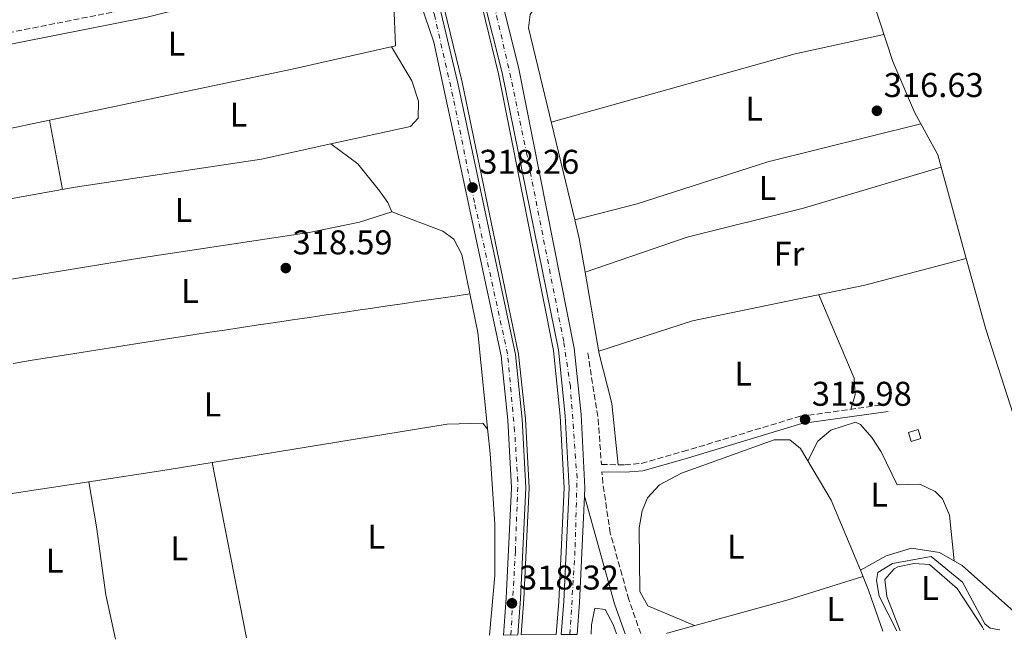
# Model space of a CAD drawing. Units: metres. Extents: x 573729 to 577183, y 4691816 to 4694159.
# Drawn here: x 576632 to 576919, y 4691840 to 4692021 of the extents above; entities that cross this region are included whole.
import ezdxf
from ezdxf.enums import TextEntityAlignment as Align

# ---------------------------------------------------------------- set-up
doc = ezdxf.new("R2010")
doc.units = ezdxf.units.M
doc.header["$MEASUREMENT"] = 0
doc.linetypes.add('DGN Style 3', pattern=[2.435890702152634, 1.739921930109024, -0.6959687720436097])
doc.linetypes.add('DGN Style 4', pattern=[2.7856150101045474, 1.391937544087219, -0.6959687720436097, 0.001739921930109024, -0.6959687720436097])
for name, color, linetype, lineweight in [('Acequia sin especificar', 4, 'Continuous', 0), ('Camino', 7, 'DGN Style 3', 0), ('Canal de obra', 4, 'Continuous', 13), ('Caseta-cabaña', 1, 'Continuous', 0), ('Cota de punto acotado terreno', 7, 'Continuous', 0), ('Curva de nivel intermedia', 30, 'Continuous', 0), ('Eje pista pavimentada', 7, 'DGN Style 4', 0), ('Etiqueta de uso rústico', 92, 'Continuous', 0), ('Línea de cambio de uso (parcela vista)', 92, 'Continuous', 0), ('Línea de pista pavimentada', 7, 'Continuous', 0), ('Margen derecho', 7, 'Continuous', 0), ('pavimentado', 23, 'Continuous', 0), ('Punto acotado terreno (símbolo)', 7, 'Continuous', 0)]:
    doc.layers.add(name, color=color, linetype=linetype, lineweight=lineweight)
doc.styles.add('Style-Arial', font='arial.ttf')

# ---------------------------------------------------------------- blocks, each defined once
blk = doc.blocks.new('5PATER')
at = {"layer": 'Punto acotado terreno (símbolo)', "linetype": 'Continuous', "lineweight": 0}
h = blk.add_hatch(color=51, dxfattribs=at)
edge = h.paths.add_edge_path()
edge.add_ellipse((0, 0), major_axis=(-0.1095731443231308, -0.1110710700762829), ratio=0.9994222409660317, start_angle=0, end_angle=360)

msp = doc.modelspace()

# ---------------------------------------------------------------- linework, layer by layer
at = {"layer": 'Acequia sin especificar', "color": 4, "linetype": 'Continuous', "lineweight": 0, "extrusion": (-0.3743933170464485, -0.1975302232087552, 0.9059864541316592), "elevation": -1142478.173936201, "flags": 128}
msp.add_lwpolyline([(-3880560.721214255, 2445945.315322333), (-3880543.185456908, 2445946.260263718), (-3880521.159081679, 2445944.016027929)], dxfattribs=at)
at = {"layer": 'Acequia sin especificar', "color": 4, "linetype": 'Continuous', "lineweight": 0, "extrusion": (0.5467389373165409, 0.1898716811460802, 0.8154908209911017), "elevation": 1206509.375504134, "flags": 128}
msp.add_lwpolyline([(4242946.513182054, -1699436.079010007), (4242940.262440366, -1699436.545516558), (4242927.612341553, -1699436.545516558)], dxfattribs=at)
at = {"layer": 'Acequia sin especificar', "color": 4, "linetype": 'Continuous', "lineweight": 0}
for points in [[(576866.4400000004, 4692074.84, 316.8099999999977), (576867.9600000001, 4692067.230000001, 316.8099999999977), (576873.2000000002, 4692050.58, 317.070000000007), (576886.7800000003, 4692008.92, 316.2899999999936), (576893.1100000005, 4691994.17, 316.5500000000029), (576899.8899999997, 4691981.680000001, 316.5500000000029), (576908.2300000004, 4691951.480000001, 315.929999999993)], [(576801.0599999996, 4691924.41, 316.4499999999971), (576828.3799999999, 4691933.27, 315.929999999993), (576878.6799999997, 4691943.730000001, 315.929999999993), (576908.2300000004, 4691951.480000001, 315.929999999993)], [(576908.2300000004, 4691951.480000001, 315.929999999993), (576913.9199999999, 4691930.84, 315.5), (576930.0899999999, 4691880.680000001, 315.1000000000058), (576934.4699999997, 4691870.41, 315.1000000000058), (576935.3300000001, 4691867.560000001, 315.1000000000058)], [(576877.3300000001, 4691860.550000001, 314.6900000000023), (576884.9100000003, 4691864.710000001, 315.5), (576892.2300000004, 4691866.970000001, 315.1000000000058), (576900.4600000001, 4691865.77, 315.1000000000058), (576907.0199999996, 4691861.930000001, 314.6900000000023), (576922.0700000003, 4691848.560000001, 314.6900000000023), (576925.9299999997, 4691852.42, 315.1000000000058), (576934.3200000003, 4691864.560000001, 315.1000000000058), (576935.3300000001, 4691867.560000001, 315.1000000000058)], [(576897.4699999997, 4691862.25, 314.429999999993), (576905.54, 4691855.199999999, 314.0200000000041), (576912.9199999999, 4691843.92, 313.6100000000006), (576913.2999999998, 4691843.140000001, 313.6100000000006)]]:
    msp.add_polyline3d(points, dxfattribs=at)
at = {"layer": 'Camino', "color": 7, "linetype": 'DGN Style 3', "lineweight": 0}
for points in [[(576510.3099999989, 4692110.730000002, 319.9900000000054), (576508.4699999995, 4692095.960000002, 319.5000000000001), (576506.3199999991, 4692092.250000002, 319.5700000000071), (576493.5399999984, 4692053.13, 319.1499999999943), (576488.61, 4692031.030000002, 319.7799999999989), (576479.3999999987, 4691996.860000002, 320.0299999999989), (576478.9400000004, 4691989.699999999, 320.4100000000036), (576479.9899999987, 4691988.170000004, 320.1999999999972), (576482.89, 4691986.800000001, 320.1999999999972), (576543.2600000022, 4692000.41, 319), (576571.249999999, 4692005.800000002, 318.8899999999995), (576577.6299999983, 4692006.280000002, 318.729999999996), (576588.6599999988, 4692008.27, 318.4600000000065), (576590.1999999988, 4692009.320000002, 318.5399999999937), (576595.2600000014, 4692010.649999999, 318.5399999999937), (576668.6200000001, 4692025.190000001, 318.3000000000029), (576693.4599999997, 4692031.420000004, 318.1000000000059), (576720.6700000007, 4692040.99, 318.3300000000019), (576724.5100000009, 4692044.160000003, 318.7500000000001), (576724.9299999988, 4692046.430000001, 319.1499999999943)], [(576797.829999997, 4691923.960000004, 317.6699999999983), (576800.8599999979, 4691904.649999999, 317.7500000000001), (576801.819999999, 4691891.390000002, 318.179999999993), (576808.6200000007, 4691891.289999999, 316.0500000000031), (576813.4499999987, 4691891.730000001, 315.3699999999955), (576825.6000000014, 4691895.170000004, 316.449999999997), (576859.7699999984, 4691905.450000001, 316.0500000000031), (576885.1199999999, 4691908.980000001, 316.0500000000031)], [(576813.2699999999, 4691842.059999999, 317.25), (576809.8099999976, 4691852.020000001, 317.2400000000051), (576804.3999999984, 4691871.36, 317.6699999999983), (576802.2199999992, 4691885.980000001, 318.1900000000024), (576801.98, 4691889.219999999, 318.1199999999955)]]:
    msp.add_polyline3d(points, dxfattribs=at)
at = {"layer": 'Canal de obra', "color": 4, "linetype": 'Continuous', "lineweight": 13}
msp.add_polyline3d([(576788.6200000001, 4691841.800000001, 317.1399999999995), (576778.3899999997, 4691841.689999999, 317.1399999999995), (576779.2199999997, 4691852.109999999, 317.1399999999995), (576780.7100000001, 4691884.58, 317.1399999999995), (576779.6600000003, 4691904.680000001, 317.1399999999995), (576777.6600000003, 4691923.600000001, 317.1399999999995), (576761.1699999999, 4692002.890000001, 318.3300000000018), (576749.7199999997, 4692050.189999999, 317.5), (576760.3899999997, 4692052.119999999, 319.1699999999983), (576771.7800000003, 4692005.369999999, 318.3300000000018), (576787.79, 4691924.67, 317.1399999999995), (576789.8200000003, 4691905.480000001, 317.1399999999995), (576790.9000000004, 4691884.609999999, 317.1399999999995), (576789.3899999997, 4691851.480000001, 317.1399999999995)], close=True, dxfattribs=at)
for points in [[(576778.3899999997, 4691841.689999999, 317.1399999999995), (576779.2199999997, 4691852.109999999, 317.1399999999995), (576780.7100000001, 4691884.58, 317.1399999999995), (576779.6600000003, 4691904.680000001, 317.1399999999995), (576777.6600000003, 4691923.600000001, 317.1399999999995), (576761.1699999999, 4692002.890000001, 318.3300000000018), (576749.7199999997, 4692050.189999999, 317.5)], [(576788.6200000001, 4691841.800000001, 317.1399999999995), (576789.3899999997, 4691851.480000001, 317.1399999999995), (576790.9000000004, 4691884.609999999, 317.1399999999995), (576789.8200000003, 4691905.480000001, 317.1399999999995), (576787.79, 4691924.67, 317.1399999999995), (576771.7800000003, 4692005.369999999, 318.3300000000018), (576760.3899999997, 4692052.119999999, 317.5)]]:
    msp.add_polyline3d(points, dxfattribs=at)
at = {"layer": 'Caseta-cabaña', "color": 1, "linetype": 'Continuous', "lineweight": 0, "elevation": 318.2799999999989, "flags": 128}
msp.add_lwpolyline([(576895.0199999996, 4691898.970000001), (576892.1699999999, 4691898.09), (576891.3499999996, 4691900.75), (576894.2000000002, 4691901.630000001), (576895.0199999996, 4691898.970000001)], close=True, dxfattribs=at)
msp.add_lwpolyline([(576894.2000000002, 4691901.630000001), (576891.3499999996, 4691900.75), (576892.1699999999, 4691898.09), (576895.0199999996, 4691898.970000001), (576894.2000000002, 4691901.630000001)], dxfattribs=at)
at = {"layer": 'Curva de nivel intermedia', "color": 30, "linetype": 'Continuous', "lineweight": 0, "elevation": 315.0000000000001, "flags": 128}
msp.add_lwpolyline([(576917.9900000005, 4691843.189999999), (576915.2099999997, 4691843.689999999), (576913.6800000009, 4691844.899999999), (576907.1100000017, 4691857.07), (576898.01, 4691864.569999999), (576886.6799999999, 4691862.539999997), (576882.470000001, 4691859.9), (576882.0000000016, 4691857.569999998), (576882.8100000008, 4691852.989999999), (576887.9699999996, 4691842.869999998)], dxfattribs=at)
at = {"layer": 'Eje pista pavimentada', "color": 7, "linetype": 'DGN Style 4', "lineweight": 0}
for points in [[(576792.6399999993, 4691841.84, 318.0899999999965), (576794.1599999992, 4691867.370000003, 317.8800000000047), (576794.6999999977, 4691887.440000002, 317.7100000000063), (576792.7499999986, 4691914.199999999, 318.0299999999989), (576790.8099999985, 4691927.250000001, 318.0899999999965), (576780.0700000008, 4691981.770000001, 318.3500000000059), (576775.4200000016, 4692004.170000002, 318.4600000000065), (576769.8899999994, 4692028.27, 318.4700000000013), (576769.4499999991, 4692042.470000001, 318.7899999999937), (576767.3900000005, 4692052.030000002, 318.8399999999966), (576766.0014948335, 4692055.866388354, 318.8708999999946)], [(576775.4100000004, 4691841.649999999, 318.0899999999965), (576776.7100000012, 4691866.140000001, 317.8999999999942), (576777.4699999989, 4691886.470000001, 317.6999999999972), (576776.4999999988, 4691901.050000002, 317.9299999999931), (576774.4400000003, 4691923.63, 318.0800000000017), (576764.7999999999, 4691967.820000002, 318.3000000000029), (576758.5100000001, 4691998.739999998, 318.4499999999972), (576753.100000001, 4692022.559999999, 318.5399999999937), (576747.3500000021, 4692039.45, 318.8600000000006), (576742.32835341, 4692050.426318156, 319.0041000000055)]]:
    msp.add_polyline3d(points, dxfattribs=at)
at = {"layer": 'Línea de cambio de uso (parcela vista)', "color": 92, "linetype": 'Continuous', "lineweight": 0, "extrusion": (0.004035473438976536, 0.008171519414304794, 0.9999584697499116), "elevation": 40985.32393405632, "flags": 128}
msp.add_lwpolyline([(576781.1837557118, 4691813.015171461), (576852.3549921908, 4691832.935836561), (576878.2453867069, 4691838.506022535)], dxfattribs=at)
at = {"layer": 'Línea de cambio de uso (parcela vista)', "color": 92, "linetype": 'Continuous', "lineweight": 0, "extrusion": (0.09286282631789014, -0.4368157149279063, 0.894744950631338), "elevation": -1995702.517883705, "flags": 128}
msp.add_lwpolyline([(1539654.591889388, 3999223.91275314), (1539689.366211112, 3999222.860304262), (1539704.462060328, 3999222.837016032)], dxfattribs=at)
at = {"layer": 'Línea de cambio de uso (parcela vista)', "color": 92, "linetype": 'Continuous', "lineweight": 0, "extrusion": (0.0006333505721105651, -0.003347433032002478, 0.9999941967627358), "elevation": -15022.6843591005, "flags": 128}
msp.add_lwpolyline([(576640.4929915969, 4691967.788815659), (576644.3128351652, 4691947.600002548)], dxfattribs=at)
at = {"layer": 'Línea de cambio de uso (parcela vista)', "color": 92, "linetype": 'Continuous', "lineweight": 0, "flags": 128}
for points, elevation in [([(576740.6399999997, 4691965.08), (576740.6442, 4691965.078400001)], 318.5599999999977), ([(576794.0427000001, 4691962.7807), (576794.04, 4691962.779999999)], 316.7899999999936)]:
    msp.add_lwpolyline(points, dxfattribs=dict(at, elevation=elevation))
at = {"layer": 'Línea de cambio de uso (parcela vista)', "color": 92, "linetype": 'Continuous', "lineweight": 0, "extrusion": (0.1214919683808604, 0.02080203660964163, 0.9923744136624216), "elevation": 167992.596843505, "flags": 128}
msp.add_lwpolyline([(4527319.369598377, -1349949.634833712), (4527313.733653246, -1349950.019386746), (4527303.780791644, -1349950.019386746)], dxfattribs=at)
at = {"layer": 'Línea de cambio de uso (parcela vista)', "color": 92, "linetype": 'Continuous', "lineweight": 0, "extrusion": (0.0001993966009140669, -0.001964446355495165, 0.9999980505938558), "elevation": -8783.74201667278, "flags": 128}
msp.add_lwpolyline([(576768.5792778456, 4691892.790641968), (576768.6150779851, 4691892.437941289)], dxfattribs=at)
at = {"layer": 'Línea de cambio de uso (parcela vista)', "color": 92, "linetype": 'Continuous', "lineweight": 0, "extrusion": (0.0004032247612503975, -0.002070318508425293, 0.9999977755930589), "elevation": -9162.52657455963, "flags": 128}
msp.add_lwpolyline([(576688.1246300163, 4691883.095881017), (576698.0946735602, 4691831.905771311)], dxfattribs=at)
at = {"layer": 'Línea de cambio de uso (parcela vista)', "color": 92, "linetype": 'Continuous', "lineweight": 0, "extrusion": (-0.007327494826030038, -0.001116928720077341, 0.9999725297675977), "elevation": -9147.339337302008, "flags": 128}
msp.add_lwpolyline([(576600.6322903982, 4691873.229700648), (576639.1238717793, 4691879.09680431)], dxfattribs=at)
at = {"layer": 'Línea de cambio de uso (parcela vista)', "color": 92, "linetype": 'Continuous', "lineweight": 0, "extrusion": (-0.005770339774811131, 0.03346797311523503, 0.9994231325892158), "elevation": 154018.8542462526, "flags": 128}
msp.add_lwpolyline([(-1365451.707044944, -4523068.166664247), (-1365451.707044944, -4523068.169608735)], dxfattribs=at)
at = {"layer": 'Línea de cambio de uso (parcela vista)', "color": 92, "linetype": 'Continuous', "lineweight": 0}
for points in [[(576640.8102000002, 4691991.788699999, 318.2296000000061), (576711.5899999999, 4692006.730000001, 318.179999999993), (576741.7300000004, 4692013.470000001, 318.4400000000023), (576741.2300000004, 4692025.560000001, 318.5099999999948), (576737.8600000005, 4692035.109999999, 318.7100000000065), (576734.7199999997, 4692040.24, 318.5399999999936), (576731.9100000003, 4692041.180000001, 318.4400000000023), (576722.4000000004, 4692038.02, 318.3399999999965)], [(576784.6200000001, 4692032.866599999, 317.2700000000041), (576784.6600000003, 4692027.960000001, 317.2700000000041), (576781.0800000001, 4692022.609999999, 317.5299999999988), (576780.5199999996, 4692018.720000001, 317.2700000000041), (576794.0427000001, 4691962.7807, 316.7874000000011)], [(576740.5800000001, 4692013.210000001, 318.429999999993), (576746.4699999997, 4692003.310000001, 318.5399999999936), (576748.4800000004, 4691997.390000001, 318.6900000000023), (576748.4100000003, 4691992.369999999, 318.6900000000023), (576746.0899999999, 4691990.01, 318.6900000000023), (576722.8510999996, 4691984.8892, 318.5507000000071)], [(576894.9800000004, 4691990.720000001, 316.5500000000029), (576850.3399999999, 4691979.689999999, 315.9900000000052), (576812.2400000002, 4691967.460000001, 316.7100000000065), (576794.0427000001, 4691962.7807, 316.7899999999936)], [(576722.8510999996, 4691984.8892, 318.5507000000071), (576702.7100000001, 4691980.449999999, 318.429999999993), (576648.3200000003, 4691972.25, 318.0899999999965), (576596.2300000004, 4691962.99, 319.0099999999948)], [(576740.6442, 4691965.078400001, 318.559500000003), (576740.6799999997, 4691965.09, 318.5599999999977), (576739.5300000003, 4691967.779999999, 318.5599999999977), (576737.1200000001, 4691971.189999999, 318.8300000000018), (576730.7800000003, 4691979.050000001, 318.9799999999959), (576722.8510999996, 4691984.8892, 318.5500000000029)], [(576797.0497000003, 4691947.479900001, 316.7400000000052), (576826.8200000003, 4691957.689999999, 316.7200000000012), (576860.79, 4691966.189999999, 316.2100000000065), (576900.8700000001, 4691978.130000001, 316.4700000000012)], [(576602.9699999997, 4691941.119999999, 319.8699999999953), (576668.2100000001, 4691951.77, 317.9700000000012), (576716.5800000001, 4691959.039999999, 318.1000000000058), (576731.2800000003, 4691962.050000001, 318.4199999999983), (576740.6442, 4691965.078400001, 318.559500000003)], [(576740.6442, 4691965.078400001, 318.5599999999977), (576755.5300000003, 4691959.449999999, 318.5599999999977), (576758.8099999996, 4691957.15, 318.5599999999977), (576761.1299999999, 4691952.66, 318.7200000000012), (576765.7199999997, 4691929.939999999, 318.3000000000029), (576768.6541999998, 4691900.992699999, 318.2406999999948)], [(576797.0497000003, 4691947.479900001, 316.7400000000052), (576801.1200000001, 4691923.699999999, 316.7400000000052), (576804.8899999997, 4691909.15, 316.4799999999959), (576806.7300000004, 4691891.32, 316.6399999999995)], [(576763.4500000002, 4691941.16, 318.5099999999948), (576758.5099999999, 4691940.439999999, 318.4700000000012), (576753.5599999996, 4691939.710000001, 318.4199999999983), (576748.6100000005, 4691938.99, 318.3800000000047), (576743.6600000003, 4691938.27, 318.3399999999965), (576738.7199999997, 4691937.550000001, 318.3000000000029), (576733.7699999996, 4691936.83, 318.2599999999948), (576731.4699999997, 4691936.49, 318.2400000000052), (576726.5199999996, 4691935.77, 318.2200000000012), (576721.5800000001, 4691935.039999999, 318.2200000000012), (576716.6299999999, 4691934.310000001, 318.2299999999959), (576711.6900000004, 4691933.58, 318.2700000000041), (576706.7400000002, 4691932.850000001, 318.320000000007), (576701.79, 4691932.109999999, 318.3800000000047), (576696.8499999996, 4691931.369999999, 318.4499999999971), (576691.9100000003, 4691930.619999999, 318.5200000000041), (576686.9600000001, 4691929.869999999, 318.5899999999965), (576682.0199999996, 4691929.109999999, 318.6499999999942), (576677.0800000001, 4691928.350000001, 318.6999999999971), (576672.1399999997, 4691927.58, 318.7400000000052), (576667.2000000002, 4691926.800000001, 318.7700000000041), (576662.2599999999, 4691926.02, 318.7700000000041), (576659.9000000004, 4691925.640000001, 318.7700000000041), (576654.9600000001, 4691924.850000001, 318.75), (576650.0300000003, 4691924.060000001, 318.7299999999959), (576645.0899999999, 4691923.27, 318.7100000000065), (576640.1500000004, 4691922.480000001, 318.6900000000023), (576635.2199999997, 4691921.689999999, 318.679999999993), (576630.2800000003, 4691920.9, 318.6600000000035)], [(576874.5700000003, 4691907.51, 316.0500000000029), (576875.79, 4691911.689999999, 315.5299999999988), (576875.4900000002, 4691916.560000001, 315.3500000000058), (576865.2100000001, 4691940.930000001, 315.929999999993)], [(576652.2704999996, 4691886.3871, 318.5886000000028), (576675.1200000001, 4691889.869999999, 318.7599999999948), (576756.8600000005, 4691903.17, 318.1000000000058), (576767.1900000004, 4691903.42, 318.3000000000029), (576768.5800000001, 4691901.66, 318.3000000000029), (576768.6541999998, 4691900.992699999, 318.258600000001)], [(576768.6541999998, 4691900.992699999, 318.258600000001), (576769.3700000001, 4691894.560000001, 317.8600000000006), (576770.7100000001, 4691874.02, 317.8899999999995), (576770.7000000002, 4691859.02, 318.2200000000012), (576769.1900000004, 4691841.59, 318.5)], [(576862.0300000003, 4691892.51, 315.3300000000018), (576864.9800000004, 4691898.220000001, 315.8500000000058), (576868.7599999999, 4691901.430000001, 315.8500000000058), (576875.9299999997, 4691903.710000001, 315.8500000000058), (576877.3499999996, 4691903.050000001, 315.8500000000058), (576880.7199999997, 4691899.32, 315.8500000000058), (576883.4000000004, 4691895.08, 315.8500000000058), (576888.0899999999, 4691885.430000001, 315.5899999999965), (576894.6399999997, 4691885.699999999, 315.070000000007), (576899.1799999997, 4691883.550000001, 315.2299999999959), (576901.2599999999, 4691881.390000001, 315.3300000000018), (576903.2999999998, 4691876.630000001, 315.4400000000023), (576904.6600000003, 4691863.310000001, 314.8399999999965)], [(576859.9100000003, 4691896.09, 315.2400000000052), (576856.79, 4691898.560000001, 316.0200000000041), (576852.1699999999, 4691898.59, 316.4100000000035), (576825.2100000001, 4691888.9, 316.0200000000041), (576818.75, 4691885.42, 316.0200000000041), (576815.29, 4691881.680000001, 316.0200000000041), (576813.7300000004, 4691877.869999999, 316.0200000000041), (576812.8499999996, 4691872.92, 315.8699999999953), (576813.04, 4691854.390000001, 315.7700000000041), (576815.3200000003, 4691850.15, 315.7599999999948), (576828.9500000002, 4691844.42, 315.6600000000035)], [(576660.0899999999, 4691840.41, 318.6300000000047), (576657.2699999996, 4691853.4, 318.5399999999936), (576654.5800000001, 4691873.220000001, 319.0399999999936), (576652.2704999996, 4691886.3871, 318.5901000000013)], [(576897.4699999997, 4691862.25, 314.429999999993), (576893.0700000003, 4691862.52, 314.8300000000018), (576888.2199999997, 4691861.550000001, 314.4799999999959), (576887.1500000004, 4691861, 314.429999999993), (576884.4900000002, 4691857.859999999, 314.429999999993), (576885.04, 4691852.9, 314.429999999993), (576888.9699999997, 4691842.880000001, 314.7400000000052)], [(576878.0800000001, 4691858.74, 314.6100000000006), (576856.2400000002, 4691851.949999999, 316.5299999999988), (576820.9500000002, 4691842.210000001, 315.4100000000035), (576820.79, 4691842.140000001, 315.4499999999971)], [(576798.7800000003, 4691841.9, 315.9100000000035), (576798.9199999999, 4691844.640000001, 316.0299999999988), (576799.8899999997, 4691849.52, 316.4199999999983), (576802.9299999997, 4691849.130000001, 316.0299999999988), (576805.2800000003, 4691844.699999999, 316.0299999999988), (576806.2199999997, 4691841.99, 315.9499999999971)]]:
    msp.add_polyline3d(points, dxfattribs=at)
at = {"layer": 'Línea de pista pavimentada', "color": 7, "linetype": 'Continuous', "lineweight": 0, "extrusion": (-0.3085415739367687, 0.02573911156167048, 0.9508625533107492), "elevation": -56898.84981337894, "flags": 128}
msp.add_lwpolyline([(-4723591.898765871, 175769.8490658674), (-4723560.828232518, 175771.0764032648), (-4723551.558698719, 175771.1087016173)], dxfattribs=at)
at = {"layer": 'Línea de pista pavimentada', "color": 7, "linetype": 'Continuous', "lineweight": 0}
for points in [[(576768.1599999995, 4692056.359999999, 319.0899999999965), (576770.1199999996, 4692053.090000002, 318.8399999999966), (576771.6399999997, 4692046.989999999, 318.8800000000047), (576772.3900000006, 4692028.38, 318.4700000000013), (576777.7699999985, 4692006.850000002, 318.4700000000013), (576777.7100000003, 4692006.760000003, 318.4700000000013), (576793.8399999995, 4691925.309999999, 318.0800000000017), (576795.8799999979, 4691905.960000001, 317.979999999996), (576796.9899999988, 4691884.63, 317.6699999999983), (576796.8799999993, 4691882.16, 317.6999999999972)], [(576790.0899999988, 4691841.809999999, 318.0899999999965), (576790.850000001, 4691851.390000001, 318.0800000000017), (576792.3799999978, 4691884.620000001, 317.6699999999983), (576791.2800000003, 4691905.600000002, 317.979999999996), (576789.2500000006, 4691924.830000003, 318.0800000000017), (576772.8799999979, 4692005.63, 318.4700000000013), (576767.3700000005, 4692027.660000003, 318.4700000000013), (576766.6299999984, 4692046.27, 318.8800000000047), (576765.4100000003, 4692051.149999999, 318.8399999999966), (576763.0000000006, 4692055.180000002, 319.0899999999965)], [(576777.4299999988, 4691841.670000002, 318.0899999999965), (576778.2600000004, 4691852.170000004, 318.0800000000017), (576779.7399999977, 4691884.580000003, 317.6699999999983), (576778.6999999983, 4691904.61, 317.979999999996), (576776.7100000012, 4691923.5, 318.0800000000017), (576759.9299999995, 4692002.600000003, 318.4700000000013), (576754.3700000006, 4692025.870000001, 318.4900000000053), (576745.3599999984, 4692051.120000003, 319.1000000000059)], [(576773.2100000009, 4691841.63, 318.0899999999965), (576774.0599999981, 4691852.440000001, 318.0800000000017), (576775.5399999978, 4691884.559999999, 317.6699999999983), (576774.5100000018, 4691904.280000002, 317.979999999996), (576772.5300000014, 4691923.06, 318.0800000000017), (576752.949999999, 4692014.57, 318.5299999999988), (576745.2800000003, 4692037.120000001, 318.8699999999955), (576737.1000000016, 4692049.230000001, 319.1199999999954)]]:
    msp.add_polyline3d(points, dxfattribs=at)
at = {"layer": 'Margen derecho', "color": 7, "linetype": 'Continuous', "lineweight": 0, "extrusion": (-0.2115714464628552, -0.07248160397258473, 0.9746711959051508), "elevation": -461799.2710252141, "flags": 128}
msp.add_lwpolyline([(-4251655.68142721, 2014014.702953387), (-4251664.90330883, 2014014.658239208), (-4251697.495114354, 2014016.580948909)], dxfattribs=at)
at = {"layer": 'Margen derecho', "color": 7, "linetype": 'Continuous', "lineweight": 0}
for points in [[(576588.319999999, 4692003.940000002, 318.7500000000001), (576591.6299999993, 4692006.190000002, 318.5399999999937), (576596.0199999993, 4692007.340000002, 318.5399999999937), (576669.36, 4692021.88, 318.3000000000029), (576694.4299999997, 4692028.170000004, 318.1000000000059), (576722.3599999984, 4692037.989999998, 318.3300000000019), (576727.629999999, 4692042.330000004, 318.7500000000001), (576728.5299999998, 4692047.260000002, 319.1499999999943)], [(576801.98, 4691889.219999999, 318.1199999999955), (576808.699999999, 4691889.120000001, 316.0500000000031), (576813.850000001, 4691889.59, 315.3699999999955), (576826.2099999993, 4691893.090000001, 316.449999999997), (576860.2399999978, 4691903.330000003, 316.0500000000031), (576885.4200000014, 4691906.830000003, 316.0500000000031)]]:
    msp.add_polyline3d(points, dxfattribs=at)
at = {"layer": 'pavimentado', "color": 23, "linetype": 'Continuous', "lineweight": 0}
for points in [[(576794.7199999985, 4691841.859999999, 318.0899999999965), (576790.0899999993, 4691841.809999998, 318.0899999999965), (576790.8500000016, 4691851.390000001, 318.0800000000018), (576792.3799999983, 4691884.620000001, 317.6699999999983), (576791.2800000006, 4691905.600000002, 317.9799999999959), (576789.250000001, 4691924.830000003, 318.0800000000018), (576772.8799999984, 4692005.63, 318.4700000000012), (576767.3700000009, 4692027.660000001, 318.4700000000012), (576766.6299999988, 4692046.269999999, 318.8800000000047), (576765.4100000006, 4692051.149999999, 318.8399999999965), (576763.0000000012, 4692055.180000001, 319.0899999999965), (576768.1599999999, 4692056.359999998, 319.0899999999965), (576770.1200000001, 4692053.090000001, 318.8399999999965), (576771.6400000001, 4692046.989999998, 318.8800000000047), (576772.3900000011, 4692028.38, 318.4700000000012), (576777.769999999, 4692006.850000001, 318.4700000000012), (576777.7100000009, 4692006.760000002, 318.4700000000012), (576793.8399999999, 4691925.309999998, 318.0800000000018), (576795.8799999984, 4691905.96, 317.9799999999959), (576796.9899999994, 4691884.63, 317.6699999999983), (576796.8799999999, 4691882.159999999, 317.6999999999971), (576795.4600000004, 4691851.100000001, 318.0800000000018)], [(576777.4299999992, 4691841.670000002, 318.0899999999965), (576773.2100000014, 4691841.63, 318.0899999999965), (576774.0599999985, 4691852.440000001, 318.0800000000018), (576775.5399999983, 4691884.559999998, 317.6699999999983), (576774.5100000025, 4691904.280000002, 317.9799999999959), (576772.5300000019, 4691923.059999999, 318.0800000000018), (576752.9499999996, 4692014.569999999, 318.5299999999988), (576745.2800000006, 4692037.12, 318.8699999999953), (576737.1000000021, 4692049.230000001, 319.1199999999953), (576745.3599999989, 4692051.120000001, 319.1000000000058), (576754.370000001, 4692025.870000001, 318.4900000000052), (576759.9299999999, 4692002.600000002, 318.4700000000012), (576776.7100000017, 4691923.499999999, 318.0800000000018), (576778.6999999988, 4691904.609999999, 317.9799999999959), (576779.7399999981, 4691884.580000003, 317.6699999999983), (576778.2600000007, 4691852.170000004, 318.0800000000018)]]:
    msp.add_polyline3d(points, close=True, dxfattribs=at)

# ---------------------------------------------------------------- block references
at = {"layer": 'Punto acotado terreno (símbolo)', "color": 7, "linetype": 'Continuous', "lineweight": 0, "xscale": 10, "yscale": 10, "zscale": 10}
for p in [(576882.1600000004, 4691994.570000002, 316.6300000000051), (576764.2199999989, 4691972.180000001, 318.2599999999957), (576709.7600000009, 4691948.690000002, 318.5899999999961), (576861.2100000001, 4691904.520000001, 315.9799999999959), (576775.7199999989, 4691850.920000002, 318.3200000000074)]:
    msp.add_blockref('5PATER', p, dxfattribs=at)

# ---------------------------------------------------------------- texts
at = {"layer": 'Cota de punto acotado terreno', "color": 7, "linetype": 'Continuous', "lineweight": 0, "style": 'Style-Arial'}
for s, p in [('316.63', (576884.1499999979, 4691998.570000002, 316.6300000000047)), ('318.26', (576766.1999999997, 4691976.180000001, 318.2599999999948)), ('318.59', (576711.7399999973, 4691952.690000001, 318.5899999999965)), ('315.98', (576863.1900000008, 4691908.52, 315.9799999999959)), ('318.32', (576777.769999999, 4691854.920000002, 318.320000000007))]:
    msp.add_text(s, height=7.000000000000002, dxfattribs=at).set_placement(p)
at = {"layer": 'Etiqueta de uso rústico', "color": 92, "linetype": 'Continuous', "lineweight": 0, "style": 'Style-Arial'}
for s, p in [('L', (576677.8614203775, 4692014.130009999, 318.25)), ('L', (576846.3614203787, 4691995.200009999, 316.3899999999995)), ('L', (576695.9414203799, 4691993.460010001, 318.2899999999936)), ('L', (576850.2414203812, 4691972.090009999, 316.179999999993)), ('L', (576679.9314203794, 4691965.630009997, 318.1699999999983)), ('Fr', (576856.5236852695, 4691952.850010002, 316.2299999999959)), ('L', (576681.8114203814, 4691941.980009999, 318.2400000000052)), ('L', (576843.1514203812, 4691917.910009998, 316.3399999999965)), ('L', (576688.3814203785, 4691908.91001, 318.6300000000047)), ('L', (576882.8014203788, 4691882.580010001, 315.3899999999995)), ('L', (576736.171420381, 4691870.370010001, 318.2899999999936)), ('L', (576678.7214203824, 4691866.950009998, 318.75)), ('L', (576841.01142038, 4691867.41001, 316.2200000000012)), ('L', (576642.3314203814, 4691863.360009998, 319.0200000000041)), ('L', (576897.6314203771, 4691855.37001, 314.6199999999953)), ('L', (576870.0114203814, 4691849.250009998, 315.7899999999936))]:
    msp.add_text(s, height=7.000000000000002, dxfattribs=at).set_placement(p, align=Align.MIDDLE_CENTER)

doc.saveas('drawing.dxf')
